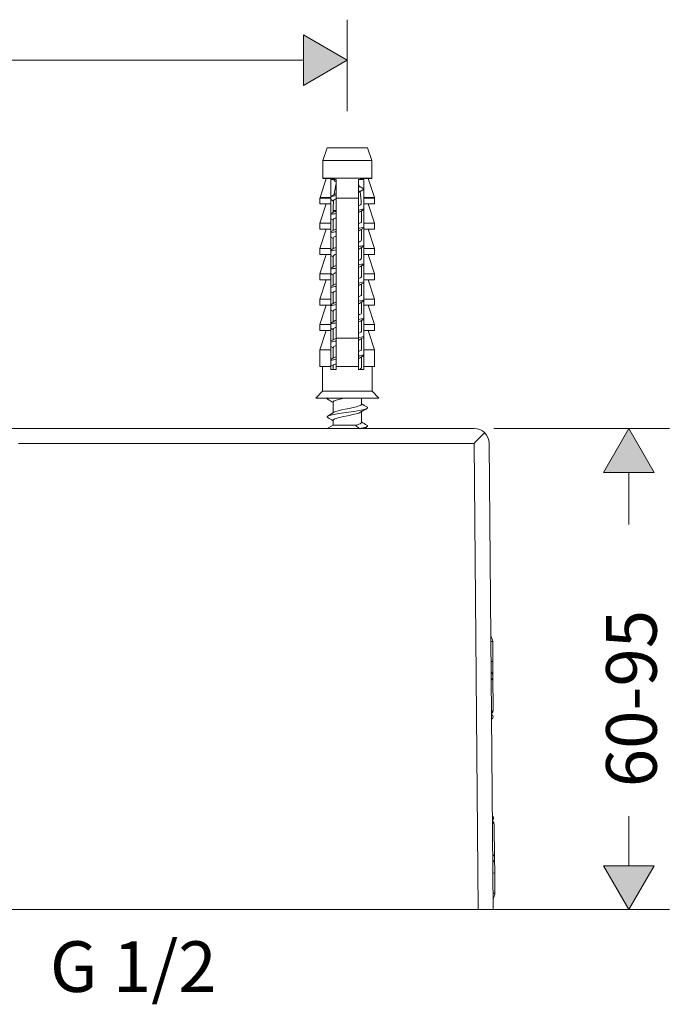
# Model space of a CAD drawing. Units: millimetres. Extents: x 672 to 1265, y 658 to 1203.
# Drawn here: x 852 to 980, y 1008 to 1203 of the extents above; entities that cross this region are included whole.
import ezdxf

# ---------------------------------------------------------------- set-up
doc = ezdxf.new("R2010")
doc.units = ezdxf.units.MM
doc.styles.get("Standard").update_dxf_attribs({"font": 'isocp.shx', "bigfont": 'extfont.shx'})

msp = doc.modelspace()

# ---------------------------------------------------------------- hatches: boundary and pattern name
at = {"lineweight": 20}
h = msp.add_hatch(color=0, dxfattribs=at)
h.dxf.hatch_style = 2
h.paths.add_polyline_path([(907.66, 1189.56), (916.32, 1194.56), (907.66, 1199.56)])
h = msp.add_hatch(color=0, dxfattribs=at)
h.dxf.hatch_style = 2
h.paths.add_polyline_path([(976.99, 1113.12), (971.99, 1121.78), (966.99, 1113.12)])
h = msp.add_hatch(color=0, dxfattribs=at)
h.dxf.hatch_style = 2
h.paths.add_polyline_path([(966.99, 1035.45), (971.99, 1026.79), (976.99, 1035.45)])

# ---------------------------------------------------------------- linework, layer by layer
at = {"color": 0, "lineweight": 20}
for p, q in [((916.32, 1184.51), (916.32, 1202.56)), ((916.32, 1194.56), (907.66, 1199.56)), ((907.66, 1199.56), (907.66, 1189.56)), ((916.32, 1194.56), (907.66, 1199.56)), ((907.66, 1199.56), (907.66, 1189.56)), ((842.73, 1194.56), (907.66, 1194.56)), ((907.66, 1189.56), (916.32, 1194.56)), ((907.66, 1189.56), (916.32, 1194.56)), ((912.32, 1177.28), (911.47, 1174.78)), ((918.24, 1177.28), (912.32, 1177.28)), ((920.32, 1177.28), (918.24, 1177.28)), ((920.32, 1177.28), (921.17, 1174.78)), ((911.47, 1174.78), (911.47, 1171.28)), ((918.65, 1174.78), (911.47, 1174.78)), ((921.17, 1174.78), (918.65, 1174.78)), ((921.17, 1174.78), (921.18, 1171.28)), ((912.17, 1171.18), (910.95, 1167.45)), ((911.47, 1171.28), (911.46, 1171.18)), ((911.46, 1171.18), (913.74, 1171.18)), ((918.65, 1171.28), (911.47, 1171.28)), ((913.73, 1170.98), (913.07, 1170.98)), ((913.07, 1170.98), (913.07, 1167.45)), ((913.7, 1170.86), (913.71, 1170.92)), ((913.72, 1170.81), (913.7, 1170.86)), ((913.71, 1170.92), (913.74, 1170.98)), ((913.75, 1170.77), (913.72, 1170.81)), ((913.73, 1170.98), (913.74, 1171.18)), ((914.12, 1170.98), (913.73, 1170.98)), ((914.12, 1170.98), (914.12, 1167.28)), ((918.52, 1170.98), (918.52, 1167.28)), ((918.67, 1170.98), (918.52, 1170.98)), ((921.18, 1171.28), (918.65, 1171.28)), ((918.92, 1170.98), (918.67, 1170.98)), ((918.9, 1171.18), (921.19, 1171.18)), ((918.92, 1170.98), (918.9, 1171.18)), ((919.57, 1170.98), (918.92, 1170.98)), ((919.57, 1170.98), (919.57, 1167.45)), ((920.47, 1171.18), (921.7, 1167.45)), ((921.18, 1171.28), (921.19, 1171.18)), ((913.8, 1170.72), (913.75, 1170.77)), ((913.86, 1170.68), (913.8, 1170.72)), ((913.86, 1170.68), (914.12, 1170.51)), ((918.58, 1169.47), (918.52, 1169.42)), ((918.62, 1169.52), (918.58, 1169.47)), ((918.64, 1169.57), (918.62, 1169.52)), ((918.64, 1169.63), (918.64, 1169.57)), ((919.16, 1168.83), (919.32, 1168.9)), ((919.32, 1168.9), (919.36, 1168.92)), ((919.42, 1169.22), (919.36, 1169.27)), ((919.36, 1168.92), (919.42, 1168.97)), ((919.46, 1169.18), (919.42, 1169.22)), ((919.42, 1168.97), (919.47, 1169.01)), ((919.49, 1169.14), (919.46, 1169.18)), ((919.47, 1169.01), (919.49, 1169.05)), ((919.5, 1169.09), (919.49, 1169.14)), ((919.49, 1169.05), (919.5, 1169.09)), ((910.95, 1167.45), (910.92, 1167.28)), ((910.92, 1166.18), (910.92, 1167.28)), ((913.07, 1167.28), (910.92, 1167.28)), ((913.07, 1167.45), (910.95, 1167.45)), ((913.06, 1167.03), (913.59, 1166.71)), ((913.07, 1167.55), (913.29, 1167.63)), ((913.07, 1167.45), (913.07, 1167.28)), ((913.07, 1166.18), (913.07, 1167.28)), ((913.29, 1167.63), (913.55, 1167.7)), ((913.55, 1167.7), (913.83, 1167.76)), ((913.62, 1166.87), (913.64, 1166.92)), ((913.64, 1166.92), (913.74, 1167.01)), ((913.74, 1167.01), (913.91, 1167.1)), ((913.83, 1167.76), (914.12, 1167.83)), ((913.91, 1167.1), (914.12, 1167.19)), ((918.52, 1167.28), (914.12, 1167.28)), ((914.12, 1139.66), (914.12, 1167.28)), ((918.52, 1168.64), (918.76, 1168.7)), ((918.52, 1139.66), (918.52, 1167.28)), ((918.76, 1168.7), (918.97, 1168.76)), ((918.97, 1168.76), (919.16, 1168.83)), ((919.57, 1167.45), (921.7, 1167.45)), ((919.57, 1167.45), (919.57, 1167.28)), ((921.72, 1167.28), (919.57, 1167.28)), ((919.57, 1166.18), (919.57, 1167.28)), ((921.7, 1167.45), (921.72, 1167.28)), ((921.72, 1166.18), (921.72, 1167.28)), ((912.17, 1166.18), (910.92, 1162.38)), ((913.07, 1166.18), (910.92, 1166.18)), ((913.07, 1166.18), (913.07, 1162.38)), ((913.6, 1166.82), (913.62, 1166.87)), ((918.68, 1165.84), (918.52, 1165.79)), ((918.81, 1165.9), (918.68, 1165.84)), ((918.93, 1165.96), (918.81, 1165.9)), ((919.02, 1166.03), (918.93, 1165.96)), ((919.57, 1165.08), (918.94, 1164.69)), ((919.07, 1166.09), (919.02, 1166.03)), ((919.09, 1166.15), (919.07, 1166.09)), ((919.57, 1166.18), (921.72, 1166.18)), ((919.57, 1166.18), (919.57, 1162.38)), ((920.47, 1166.18), (921.72, 1162.38)), ((913.68, 1164.59), (913.07, 1164.23)), ((913.07, 1163.21), (913.51, 1162.94)), ((913.52, 1164.86), (913.52, 1164.5)), ((913.52, 1164.86), (914.12, 1164.86)), ((913.52, 1163.04), (913.54, 1163.1)), ((913.52, 1163.04), (913.52, 1160.91)), ((913.54, 1163.1), (913.58, 1163.15)), ((913.58, 1163.15), (913.65, 1163.21)), ((913.65, 1163.21), (913.74, 1163.27)), ((913.74, 1163.27), (913.92, 1163.35)), ((913.92, 1163.35), (914.12, 1163.43)), ((919.12, 1164.8), (919.12, 1162.61)), ((910.92, 1161.18), (910.92, 1162.38)), ((913.07, 1162.38), (910.92, 1162.38)), ((912.17, 1161.18), (910.92, 1157.38)), ((913.07, 1161.18), (910.92, 1161.18)), ((913.07, 1161.18), (913.07, 1162.38)), ((913.07, 1161.18), (913.07, 1157.38)), ((918.68, 1162.29), (918.52, 1162.23)), ((918.82, 1162.35), (918.68, 1162.29)), ((918.95, 1162.41), (918.82, 1162.35)), ((919.05, 1162.48), (918.95, 1162.41)), ((919.5, 1161.36), (918.96, 1161.03)), ((919.1, 1162.54), (919.05, 1162.48)), ((919.12, 1162.61), (919.1, 1162.54)), ((919.12, 1161.13), (919.12, 1159.01)), ((919.57, 1162.38), (921.72, 1162.38)), ((919.57, 1161.18), (919.57, 1162.38)), ((919.57, 1161.18), (921.72, 1161.18)), ((919.57, 1161.18), (919.57, 1157.38)), ((920.47, 1161.18), (921.72, 1157.38)), ((921.72, 1161.18), (921.72, 1162.38)), ((913.68, 1161.01), (913.07, 1160.64)), ((913.07, 1159.6), (913.52, 1159.33)), ((913.55, 1159.5), (913.52, 1159.43)), ((913.52, 1159.43), (913.52, 1157.31)), ((913.62, 1159.58), (913.55, 1159.5)), ((913.74, 1159.65), (913.62, 1159.58)), ((913.91, 1159.73), (913.74, 1159.65)), ((914.12, 1159.81), (913.91, 1159.73)), ((910.92, 1156.18), (910.92, 1157.38)), ((913.07, 1157.38), (910.92, 1157.38)), ((913.07, 1156.18), (913.07, 1157.38)), ((913.68, 1157.41), (913.08, 1157.04)), ((918.52, 1158.63), (918.75, 1158.71)), ((918.75, 1158.71), (918.93, 1158.8)), ((918.93, 1158.8), (919.06, 1158.89)), ((919.57, 1157.8), (918.96, 1157.43)), ((919.06, 1158.89), (919.12, 1158.98)), ((919.12, 1158.98), (919.12, 1159.01)), ((919.12, 1157.53), (919.12, 1155.41)), ((919.57, 1157.38), (921.72, 1157.38)), ((919.57, 1156.18), (919.57, 1157.38)), ((921.72, 1156.18), (921.72, 1157.38)), ((912.17, 1156.18), (910.92, 1152.38)), ((913.07, 1156.18), (910.92, 1156.18)), ((913.07, 1156.18), (913.07, 1152.38)), ((913.07, 1156), (913.53, 1155.73)), ((913.52, 1155.83), (913.56, 1155.91)), ((913.52, 1155.83), (913.52, 1153.71)), ((913.56, 1155.91), (913.65, 1156)), ((913.65, 1156), (913.81, 1156.09)), ((913.81, 1156.09), (914.01, 1156.17)), ((914.01, 1156.17), (914.12, 1156.21)), ((918.99, 1155.24), (918.84, 1155.15)), ((919.09, 1155.33), (918.99, 1155.24)), ((919.12, 1155.41), (919.09, 1155.33)), ((919.57, 1156.18), (921.72, 1156.18)), ((919.57, 1156.18), (919.57, 1152.38)), ((920.47, 1156.18), (921.72, 1152.38)), ((913.68, 1153.81), (913.07, 1153.44)), ((918.64, 1155.07), (918.52, 1155.03)), ((918.84, 1155.15), (918.64, 1155.07)), ((919.57, 1154.2), (918.96, 1153.83)), ((919.12, 1153.93), (919.12, 1151.81)), ((910.92, 1151.18), (910.92, 1152.38)), ((913.07, 1152.38), (910.92, 1152.38)), ((913.07, 1152.4), (913.53, 1152.13)), ((913.07, 1151.18), (913.07, 1152.38)), ((913.53, 1152.26), (913.52, 1152.23)), ((913.52, 1152.23), (913.52, 1150.11)), ((913.59, 1152.35), (913.53, 1152.26)), ((913.71, 1152.44), (913.59, 1152.35)), ((913.89, 1152.53), (913.71, 1152.44)), ((914.12, 1152.61), (913.89, 1152.53)), ((918.52, 1151.43), (918.71, 1151.5)), ((918.71, 1151.5), (918.86, 1151.56)), ((918.86, 1151.56), (918.99, 1151.63)), ((918.99, 1151.63), (919.07, 1151.7)), ((919.07, 1151.7), (919.11, 1151.76)), ((919.11, 1151.76), (919.12, 1151.81)), ((919.57, 1152.38), (921.72, 1152.38)), ((919.57, 1151.18), (919.57, 1152.38)), ((921.72, 1151.18), (921.72, 1152.38)), ((912.17, 1151.18), (910.92, 1147.38)), ((913.07, 1151.18), (910.92, 1151.18)), ((913.07, 1151.18), (913.07, 1147.38)), ((913.69, 1150.21), (913.07, 1149.84)), ((919.57, 1150.6), (918.96, 1150.23)), ((919.12, 1150.33), (919.12, 1148.21)), ((919.57, 1151.18), (921.72, 1151.18)), ((919.57, 1151.18), (919.57, 1147.38)), ((920.47, 1151.18), (921.72, 1147.38)), ((913.07, 1148.8), (913.53, 1148.53)), ((913.52, 1148.63), (913.54, 1148.69)), ((913.52, 1148.63), (913.52, 1146.51)), ((913.54, 1148.69), (913.58, 1148.74)), ((913.58, 1148.74), (913.65, 1148.8)), ((913.65, 1148.8), (913.75, 1148.86)), ((913.75, 1148.86), (913.92, 1148.93)), ((913.92, 1148.93), (914.12, 1149.01)), ((918.63, 1147.87), (918.52, 1147.83)), ((918.82, 1147.94), (918.63, 1147.87)), ((918.95, 1148.01), (918.82, 1147.94)), ((919.05, 1148.08), (918.95, 1148.01)), ((919.1, 1148.15), (919.05, 1148.08)), ((919.12, 1148.21), (919.1, 1148.15)), ((910.92, 1146.18), (910.92, 1147.38)), ((913.07, 1147.38), (910.92, 1147.38)), ((912.17, 1146.18), (910.92, 1142.38)), ((913.07, 1146.18), (910.92, 1146.18)), ((913.07, 1146.18), (913.07, 1147.38)), ((913.07, 1146.18), (913.07, 1142.38)), ((913.69, 1146.61), (913.08, 1146.24)), ((919.57, 1147), (918.96, 1146.63)), ((919.12, 1146.73), (919.12, 1144.61)), ((919.57, 1147.38), (921.72, 1147.38)), ((919.57, 1146.18), (919.57, 1147.38)), ((919.57, 1146.18), (921.72, 1146.18)), ((919.57, 1146.18), (919.57, 1142.38)), ((920.47, 1146.18), (921.72, 1142.38)), ((921.72, 1146.18), (921.72, 1147.38)), ((913.07, 1145.2), (913.53, 1144.93)), ((913.53, 1145.06), (913.52, 1145.03)), ((913.52, 1145.03), (913.52, 1142.91)), ((913.59, 1145.15), (913.53, 1145.06)), ((913.71, 1145.24), (913.59, 1145.15)), ((913.89, 1145.33), (913.71, 1145.24)), ((914.12, 1145.41), (913.89, 1145.33)), ((918.52, 1144.23), (918.75, 1144.31)), ((918.75, 1144.31), (918.93, 1144.4)), ((918.93, 1144.4), (919.06, 1144.49)), ((919.06, 1144.49), (919.12, 1144.58)), ((919.12, 1144.58), (919.12, 1144.61)), ((910.92, 1141.18), (910.92, 1142.38)), ((913.07, 1142.38), (910.92, 1142.38)), ((913.7, 1143.02), (913.07, 1142.64)), ((913.07, 1141.18), (913.07, 1142.38)), ((913.7, 1141.63), (913.62, 1141.58)), ((913.87, 1141.72), (913.7, 1141.63)), ((914.12, 1141.81), (913.87, 1141.72)), ((919.57, 1143.4), (918.96, 1143.03)), ((919.12, 1143.13), (919.12, 1141.01)), ((919.57, 1142.38), (921.72, 1142.38)), ((919.57, 1141.18), (919.57, 1142.38)), ((921.72, 1141.18), (921.72, 1142.38)), ((912.17, 1141.18), (910.92, 1137.38)), ((910.92, 1141.18), (913.07, 1141.18)), ((913.07, 1141.18), (913.07, 1137.38)), ((913.08, 1141.6), (913.53, 1141.33)), ((913.56, 1141.52), (913.52, 1141.43)), ((913.52, 1141.43), (913.52, 1139.31)), ((913.62, 1141.58), (913.56, 1141.52)), ((918.52, 1140.63), (918.71, 1140.7)), ((918.71, 1140.7), (918.86, 1140.76)), ((918.86, 1140.76), (918.99, 1140.83)), ((919.57, 1139.8), (918.96, 1139.43)), ((918.99, 1140.83), (919.07, 1140.9)), ((919.07, 1140.9), (919.11, 1140.96)), ((919.11, 1140.96), (919.12, 1141.01)), ((919.57, 1141.18), (921.72, 1141.18)), ((919.57, 1141.18), (919.57, 1137.38)), ((920.47, 1141.18), (921.72, 1137.38)), ((913.68, 1139.41), (913.07, 1139.04)), ((913.07, 1138), (913.52, 1137.73)), ((913.52, 1137.83), (913.56, 1137.91)), ((913.52, 1137.83), (913.52, 1135.71)), ((913.56, 1137.91), (913.65, 1138)), ((913.65, 1138), (913.81, 1138.09)), ((913.81, 1138.09), (914.01, 1138.17)), ((914.01, 1138.17), (914.12, 1138.21)), ((914.12, 1139.66), (918.52, 1139.66)), ((914.12, 1139.66), (914.12, 1134.08)), ((918.52, 1139.66), (918.52, 1134.08)), ((919.12, 1139.53), (919.12, 1137.41)), ((910.92, 1134.08), (910.92, 1137.38)), ((913.07, 1137.38), (910.92, 1137.38)), ((913.07, 1134.08), (913.07, 1137.38)), ((913.68, 1135.81), (913.08, 1135.44)), ((918.68, 1137.09), (918.52, 1137.03)), ((918.82, 1137.14), (918.68, 1137.09)), ((918.95, 1137.21), (918.82, 1137.14)), ((919.05, 1137.28), (918.95, 1137.21)), ((919.57, 1136.2), (918.96, 1135.83)), ((919.1, 1137.35), (919.05, 1137.28)), ((919.12, 1137.41), (919.1, 1137.35)), ((919.12, 1135.93), (919.12, 1133.81)), ((919.57, 1137.38), (921.72, 1137.38)), ((919.57, 1134.08), (919.57, 1137.38)), ((921.72, 1134.08), (921.72, 1137.38)), ((913.07, 1134.08), (910.92, 1134.08)), ((911.43, 1134.08), (911.42, 1129.18)), ((913.07, 1134.08), (913.07, 1133.48)), ((913.08, 1134.4), (913.53, 1134.13)), ((913.55, 1134.3), (913.52, 1134.23)), ((913.52, 1134.23), (913.52, 1133.48)), ((913.62, 1134.38), (913.55, 1134.3)), ((913.74, 1134.45), (913.62, 1134.38)), ((913.91, 1134.53), (913.74, 1134.45)), ((914.12, 1134.61), (913.91, 1134.53)), ((918.52, 1134.08), (914.12, 1134.08)), ((914.12, 1134.08), (914.12, 1133.48)), ((918.52, 1134.08), (918.52, 1133.48)), ((921.72, 1134.08), (919.57, 1134.08)), ((919.57, 1134.08), (919.57, 1133.48)), ((921.22, 1134.08), (921.22, 1129.18)), ((913.07, 1133.48), (914.12, 1133.48)), ((918.52, 1133.48), (918.67, 1133.48)), ((918.66, 1133.48), (918.85, 1133.56)), ((918.67, 1133.48), (919.57, 1133.48)), ((918.85, 1133.56), (919, 1133.64)), ((919, 1133.64), (919.09, 1133.73)), ((919.09, 1133.73), (919.12, 1133.77)), ((919.12, 1133.77), (919.12, 1133.81)), ((911.42, 1129.18), (910.07, 1127.78)), ((918.67, 1129.18), (911.42, 1129.18)), ((921.22, 1129.18), (918.67, 1129.18)), ((921.22, 1129.18), (922.57, 1127.78)), ((919.32, 1127.78), (910.07, 1127.78)), ((912.33, 1127.75), (912.37, 1127.8)), ((912.33, 1127.71), (912.33, 1127.75)), ((912.34, 1127.66), (912.33, 1127.71)), ((912.38, 1127.62), (912.34, 1127.66)), ((912.37, 1127.8), (912.44, 1127.86)), ((912.44, 1127.58), (912.38, 1127.62)), ((913.52, 1127.03), (913.55, 1127.11)), ((913.52, 1127.03), (913.52, 1124.91)), ((913.55, 1127.11), (913.63, 1127.18)), ((913.63, 1127.18), (913.75, 1127.26)), ((913.75, 1127.26), (913.92, 1127.33)), ((913.92, 1127.33), (914.13, 1127.41)), ((914.13, 1127.41), (914.38, 1127.49)), ((914.38, 1127.49), (914.94, 1127.63)), ((914.94, 1127.63), (915.6, 1127.78)), ((917.45, 1125.95), (918.15, 1126.12)), ((918.15, 1126.12), (918.43, 1126.2)), ((918.43, 1126.2), (918.67, 1126.28)), ((918.67, 1126.28), (918.87, 1126.37)), ((918.87, 1126.37), (919.02, 1126.45)), ((919.02, 1126.45), (919.1, 1126.53)), ((919.1, 1126.53), (919.12, 1126.61)), ((919.12, 1127.78), (919.12, 1126.61)), ((922.57, 1127.78), (919.32, 1127.78)), ((920.28, 1126), (920.21, 1126.06)), ((912.32, 1124.11), (912.33, 1124.15)), ((912.33, 1124.15), (912.37, 1124.2)), ((912.37, 1124.2), (912.44, 1124.26)), ((912.44, 1124.26), (912.81, 1124.41)), ((912.81, 1124.41), (913.35, 1124.54)), ((913.35, 1124.54), (913.97, 1124.66)), ((914.02, 1125.16), (913.68, 1125.01)), ((913.97, 1124.66), (914.64, 1124.77)), ((914.54, 1125.32), (914.02, 1125.16)), ((915.19, 1125.47), (914.54, 1125.32)), ((914.64, 1124.77), (916.05, 1124.98)), ((915.92, 1125.63), (915.19, 1125.47)), ((916.68, 1124.4), (915.27, 1124.11)), ((916.68, 1125.79), (915.92, 1125.63)), ((916.05, 1124.98), (917.59, 1125.2)), ((916.68, 1125.79), (917.45, 1125.95)), ((916.68, 1124.4), (917.42, 1124.56)), ((917.42, 1124.56), (918.09, 1124.72)), ((917.59, 1125.2), (919.03, 1125.45)), ((918.09, 1124.72), (918.6, 1124.87)), ((918.6, 1124.87), (918.8, 1124.95)), ((918.8, 1124.95), (918.96, 1125.03)), ((919.03, 1125.45), (919.62, 1125.57)), ((919.12, 1125.13), (919.12, 1123.01)), ((919.62, 1125.57), (920.07, 1125.72)), ((920.07, 1125.72), (920.21, 1125.78)), ((920.21, 1125.78), (920.27, 1125.82)), ((920.27, 1125.82), (920.3, 1125.86)), ((920.32, 1125.95), (920.28, 1126)), ((920.3, 1125.86), (920.32, 1125.91)), ((920.32, 1125.91), (920.32, 1125.95)), ((912.34, 1124.06), (912.32, 1124.11)), ((913.52, 1122.47), (912.32, 1121.78)), ((912.38, 1124.02), (912.34, 1124.06)), ((912.44, 1123.98), (912.38, 1124.02)), ((913.53, 1123.47), (913.52, 1123.43)), ((913.52, 1123.43), (913.52, 1122.47)), ((913.52, 1122.47), (916.68, 1122.47)), ((913.64, 1123.59), (913.53, 1123.47)), ((913.87, 1123.71), (913.64, 1123.59)), ((914.13, 1123.81), (913.87, 1123.71)), ((914.46, 1123.91), (914.13, 1123.81)), ((915.27, 1124.11), (914.46, 1123.91)), ((916.68, 1122.47), (917.97, 1122.47)), ((917.97, 1122.47), (918.31, 1122.56)), ((917.97, 1122.47), (918.68, 1121.78)), ((918.31, 1122.56), (918.6, 1122.66)), ((918.6, 1122.66), (918.84, 1122.75)), ((918.84, 1122.75), (919.02, 1122.85)), ((919.02, 1122.85), (919.1, 1122.93)), ((919.1, 1122.93), (919.12, 1123.01)), ((920.21, 1122.18), (919.86, 1121.97)), ((920.28, 1122.4), (920.21, 1122.46)), ((920.21, 1122.18), (920.27, 1122.22)), ((920.27, 1122.22), (920.3, 1122.26)), ((920.32, 1122.35), (920.28, 1122.4)), ((920.3, 1122.26), (920.32, 1122.31)), ((920.32, 1122.31), (920.32, 1122.35)), ((941.37, 1121.83), (848.34, 1121.83)), ((918.68, 1121.78), (919.07, 1121.85)), ((918.68, 1121.78), (919.09, 1121.82)), ((919.07, 1121.85), (919.44, 1121.93)), ((919.09, 1121.82), (919.42, 1121.87)), ((919.42, 1121.87), (919.66, 1121.91)), ((919.44, 1121.93), (919.77, 1122.01)), ((919.66, 1121.91), (919.82, 1121.95)), ((919.77, 1122.01), (920.04, 1122.1)), ((919.82, 1121.95), (919.86, 1121.97)), ((919.92, 1122.01), (920.32, 1121.78)), ((945.32, 1121.78), (979.99, 1121.78)), ((971.99, 1121.78), (966.99, 1113.12)), ((971.99, 1121.78), (966.99, 1113.12)), ((976.99, 1113.12), (971.99, 1121.78)), ((976.99, 1113.12), (971.99, 1121.78)), ((941.37, 1118.86), (851.34, 1118.86)), ((941.37, 1118.86), (942.17, 1026.83)), ((944.37, 1118.86), (945.17, 1026.83)), ((966.99, 1113.12), (976.99, 1113.12)), ((966.99, 1113.12), (976.99, 1113.12)), ((971.99, 1102.87), (971.99, 1113.12)), ((945.06, 1079.77), (944.71, 1079.77)), ((945.09, 1075.77), (945.06, 1079.77)), ((945.09, 1075.77), (944.74, 1075.77)), ((945.09, 1075.77), (945.12, 1072.77)), ((945.12, 1072.77), (945.17, 1066.39)), ((971.99, 1035.45), (971.99, 1045.25)), ((945.43, 1037.02), (945.38, 1043.4)), ((945.43, 1037.02), (945.46, 1034.02)), ((966.99, 1035.45), (971.99, 1026.79)), ((976.99, 1035.45), (966.99, 1035.45)), ((966.99, 1035.45), (971.99, 1026.79)), ((976.99, 1035.45), (966.99, 1035.45)), ((971.99, 1026.79), (976.99, 1035.45)), ((971.99, 1026.79), (976.99, 1035.45)), ((945.46, 1034.02), (945.11, 1034.01)), ((945.49, 1030.02), (945.46, 1034.02)), ((945.49, 1030.02), (945.14, 1030.01)), ((704.51, 1026.83), (942.17, 1026.83)), ((940.32, 1026.79), (979.99, 1026.79)), ((942.17, 1026.83), (945.17, 1026.83))]:
    msp.add_line(p, q, dxfattribs=at)
for points in [[(914.12, 1170.2), (913.96, 1169.46), (913.83, 1168.73), (913.73, 1167.98)], [(918.64, 1169.63), (918.61, 1169.8), (918.57, 1169.97), (918.53, 1170.14)], [(919.36, 1168.92), (919.11, 1168.77), (918.87, 1168.62), (918.62, 1168.47)], [(918.63, 1169.72), (918.87, 1169.57), (919.11, 1169.41), (919.36, 1169.27)], [(913.07, 1167.58), (913.34, 1167.74), (913.61, 1167.91), (913.87, 1168.07)], [(914.12, 1168.19), (914.04, 1168.16), (913.95, 1168.12), (913.87, 1168.07)], [(918.52, 1168.41), (918.56, 1168.43), (918.59, 1168.45), (918.62, 1168.47)], [(919.09, 1166.15), (919.04, 1166.97), (918.96, 1167.79), (918.83, 1168.6)], [(913.6, 1166.82), (913.55, 1166.17), (913.52, 1165.51), (913.52, 1164.86)], [(918.52, 1164.96), (918.88, 1165.02), (919.23, 1165.1), (919.57, 1165.19)], [(914.12, 1164.28), (913.77, 1164.22), (913.42, 1164.15), (913.07, 1164.07)], [(914.12, 1164.78), (913.97, 1164.73), (913.82, 1164.67), (913.68, 1164.59)], [(918.52, 1164.51), (918.67, 1164.56), (918.81, 1164.62), (918.94, 1164.69)], [(914.12, 1161.19), (913.97, 1161.15), (913.82, 1161.09), (913.68, 1161.01)], [(918.52, 1161.35), (918.88, 1161.41), (919.23, 1161.48), (919.57, 1161.56)], [(914.12, 1160.69), (913.77, 1160.63), (913.42, 1160.56), (913.07, 1160.48)], [(918.52, 1160.85), (918.68, 1160.89), (918.82, 1160.95), (918.96, 1161.03)], [(914.12, 1157.59), (913.97, 1157.55), (913.82, 1157.49), (913.68, 1157.41)], [(918.52, 1157.75), (918.88, 1157.81), (919.23, 1157.88), (919.57, 1157.96)], [(918.52, 1157.25), (918.68, 1157.29), (918.82, 1157.35), (918.96, 1157.43)], [(914.12, 1157.09), (913.77, 1157.03), (913.42, 1156.96), (913.07, 1156.88)], [(914.12, 1153.49), (913.77, 1153.43), (913.42, 1153.36), (913.07, 1153.28)], [(914.12, 1153.99), (913.97, 1153.95), (913.82, 1153.89), (913.68, 1153.81)], [(918.52, 1154.15), (918.88, 1154.21), (919.23, 1154.28), (919.57, 1154.36)], [(918.52, 1153.65), (918.68, 1153.69), (918.82, 1153.75), (918.96, 1153.83)], [(914.12, 1149.89), (913.77, 1149.83), (913.42, 1149.76), (913.07, 1149.68)], [(914.12, 1150.39), (913.97, 1150.35), (913.82, 1150.29), (913.68, 1150.21)], [(918.52, 1150.55), (918.88, 1150.61), (919.23, 1150.68), (919.57, 1150.76)], [(918.52, 1150.05), (918.68, 1150.09), (918.82, 1150.15), (918.96, 1150.23)], [(914.12, 1146.29), (913.77, 1146.23), (913.42, 1146.16), (913.07, 1146.08)], [(914.12, 1146.79), (913.97, 1146.75), (913.82, 1146.69), (913.68, 1146.61)], [(918.52, 1146.95), (918.88, 1147.01), (919.23, 1147.08), (919.57, 1147.16)], [(918.52, 1146.45), (918.68, 1146.49), (918.82, 1146.55), (918.96, 1146.63)], [(918.52, 1143.35), (918.88, 1143.41), (919.23, 1143.48), (919.57, 1143.56)], [(914.12, 1142.69), (913.77, 1142.63), (913.42, 1142.56), (913.07, 1142.48)], [(914.12, 1143.19), (913.98, 1143.15), (913.83, 1143.09), (913.7, 1143.02)], [(918.52, 1142.85), (918.68, 1142.89), (918.82, 1142.95), (918.96, 1143.03)], [(918.52, 1139.75), (918.88, 1139.81), (919.23, 1139.88), (919.57, 1139.96)], [(914.12, 1139.09), (913.77, 1139.03), (913.42, 1138.96), (913.07, 1138.88)], [(914.12, 1139.59), (913.97, 1139.55), (913.82, 1139.49), (913.68, 1139.41)], [(918.52, 1139.25), (918.68, 1139.29), (918.82, 1139.35), (918.96, 1139.43)], [(914.12, 1135.99), (913.97, 1135.95), (913.82, 1135.89), (913.68, 1135.81)], [(918.52, 1136.15), (918.88, 1136.21), (919.23, 1136.28), (919.57, 1136.36)], [(918.52, 1135.65), (918.68, 1135.69), (918.82, 1135.75), (918.96, 1135.83)], [(914.12, 1135.49), (913.77, 1135.43), (913.42, 1135.36), (913.07, 1135.28)], [(913.53, 1126.93), (913.16, 1127.15), (912.8, 1127.37), (912.44, 1127.58)], [(919.12, 1126.71), (919.48, 1126.49), (919.84, 1126.27), (920.21, 1126.06)], [(912.44, 1124.26), (912.86, 1124.51), (913.27, 1124.76), (913.68, 1125.01)], [(920.21, 1125.78), (919.79, 1125.53), (919.38, 1125.28), (918.96, 1125.03)], [(913.53, 1123.33), (913.16, 1123.55), (912.8, 1123.77), (912.44, 1123.98)], [(919.12, 1123.11), (919.48, 1122.89), (919.84, 1122.67), (920.21, 1122.46)], [(920.04, 1122.1), (920.1, 1122.12), (920.15, 1122.15), (920.21, 1122.18)], [(944.37, 1118.86), (944.35, 1120.51), (943.01, 1121.83), (941.37, 1121.83)], [(943.47, 1120.97), (942.77, 1120.27), (942.06, 1119.57), (941.37, 1118.86)], [(945.06, 1079.77), (945.06, 1080.13), (944.93, 1080.47), (944.7, 1080.74)], [(945.12, 1072.77), (945.12, 1073.13), (944.99, 1073.47), (944.76, 1073.74)], [(944.77, 1072.09), (945, 1072.28), (945.12, 1072.52), (945.12, 1072.77)], [(944.83, 1065.71), (945.06, 1065.9), (945.18, 1066.15), (945.17, 1066.39)], [(944.83, 1065.43), (945.06, 1065.7), (945.18, 1066.04), (945.17, 1066.39)], [(945.09, 1065.04), (945.04, 1065.15), (944.95, 1065.24), (944.83, 1065.29)], [(944.84, 1064.38), (945.09, 1064.49), (945.21, 1064.79), (945.09, 1065.04)], [(945.15, 1045.11), (945.11, 1045.17), (945.06, 1045.22), (945.01, 1045.25)], [(945.02, 1044.42), (945.25, 1044.57), (945.31, 1044.88), (945.15, 1045.11)], [(945.38, 1043.4), (945.37, 1043.75), (945.25, 1044.09), (945.02, 1044.36)], [(945.38, 1043.4), (945.37, 1043.65), (945.25, 1043.89), (945.02, 1044.08)], [(945.43, 1037.02), (945.43, 1037.27), (945.3, 1037.51), (945.07, 1037.7)], [(945.09, 1036.05), (945.31, 1036.32), (945.44, 1036.66), (945.43, 1037.02)], [(945.15, 1029.05), (945.37, 1029.32), (945.5, 1029.66), (945.49, 1030.02)], [(851.56, 1026.83), (851.57, 1026.83), (851.58, 1026.83), (851.59, 1026.83)]]:
    msp.add_open_spline(points, degree=3, dxfattribs=at)

# ---------------------------------------------------------------- texts
msp.add_text('60-95', height=10, rotation=90, dxfattribs=at).set_placement((977.49, 1050.96))
at = {"color": 0}
msp.add_text('G 1/2', height=10, dxfattribs=at).set_placement((857.52, 1010.52))

doc.saveas('drawing.dxf')
